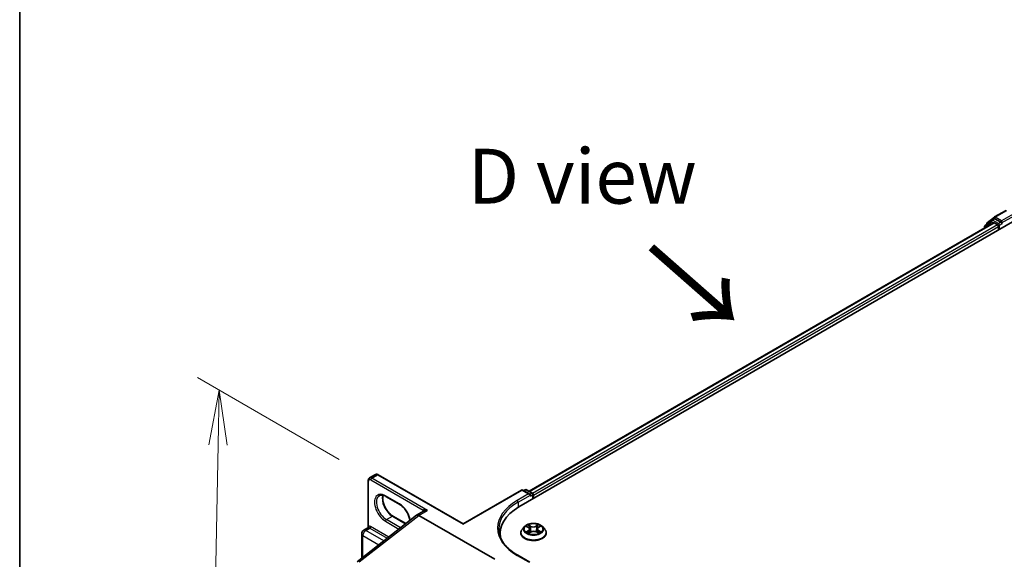
# Model space of a CAD drawing. Units: millimetres. Extents: x 7 to 7682, y 4 to 1409.
# Drawn here: x 7 to 30, y 107 to 120 of the extents above; entities that cross this region are included whole.
import ezdxf

# ---------------------------------------------------------------- set-up
doc = ezdxf.new("R2010")
doc.units = ezdxf.units.MM
doc.header["$LTSCALE"] = 0.5
doc.layers.get('Defpoints').update_dxf_attribs({"lineweight": 25})
for name, color, linetype, lineweight in [('Border (ISO)', 7, 'Continuous', 35), ('Dimension (ISO)', 7, 'Continuous', 18), ('Symbol (ISO)', 7, 'Continuous', 18), ('Visible (ISO)', 7, 'Continuous', 35), ('Visible Narrow (ISO)', 7, 'Continuous', 25)]:
    doc.layers.add(name, color=color, linetype=linetype, lineweight=lineweight)
doc.styles.add('Note Text (TK)', font='MS PGothic.ttf')
doc.dimstyles.new('Default - Method 1b (TK)', dxfattribs={"dimscale": 0.5, "dimtxt": 2.5, "dimasz": 2.5, "dimexe": 1, "dimexo": 1.5, "dimgap": 1, "dimtad": 1, "dimrnd": 1e-08, "dimdsep": 46, "dimtxsty": 'Note Text (TK)', "dimblk": 'OPEN', "dimcen": 0.09, "dimdle": 5, "dimclrd": 100, "dimclre": 100, "dimclrt": 7, "dimadec": 1, "dimazin": 1, "dimtfac": 1, "dimtmove": 0, "dimatfit": 3, "dimldrblk": 'OPEN', "dimfxl": 1, "dimtolj": 1, "dimlwd": -1, "dimlwe": -1, "dimarcsym": 0})

# ---------------------------------------------------------------- blocks, each defined once
blk = doc.blocks.new('図面枠 tk図枠')
at = {"layer": 'Border (ISO)'}
blk.add_line((14.5, 289), (14.5, 8), dxfattribs=at)
blk = doc.blocks.new('_Open')
at = {"color": 0, "linetype": 'ByBlock', "lineweight": -2}
for p, q in [((-1, 0.167), (0, 0)), ((-1, -0.167), (0, 0)), ((0, 0), (-1, 0))]:
    blk.add_line(p, q, dxfattribs=at)
blk = doc.blocks.new('*D15')
at = {"layer": 'Defpoints', "color": 0}
for p in [(15.28, 109.256), (11.519, 97.082), (16.272, 94.338)]:
    blk.add_point(p, dxfattribs=at)
at = {"layer": 'Dimension (ISO)', "color": 100}
for p, q in [((14.538, 109.684), (11.306, 111.551)), ((11.775, 110.015), (11.544, 98.332)), ((15.53, 94.767), (11.025, 97.368))]:
    blk.add_line(p, q, dxfattribs=at)
at = {"layer": 'Dimension (ISO)', "color": 100, "xscale": 1.25, "yscale": 1.25, "zscale": 1.25}
for p, rotation in [((11.8, 111.265), 88.86504358027618), ((11.519, 97.082), 268.8650435802762)]:
    blk.add_blockref('_Open', p, dxfattribs=dict(at, rotation=rotation))
at = {"layer": 'Dimension (ISO)', "color": 7, "insert": (10.611, 102.243), "char_height": 1.25, "attachment_point": 4, "rotation": 88.865, "style": 'Note Text (TK)'}
blk.add_mtext('\\A1;{\\Q28.865;\\W0.826;\\H0.816x; \\fＭＳ Ｐゴシック|b0|i0;177}', dxfattribs=at)

msp = doc.modelspace()

# ---------------------------------------------------------------- linework, layer by layer
at = {"layer": 'Visible (ISO)'}
for p, q in [((29.48777, 115.21226), (29.74939, 115.36331)), ((18.63874, 108.59881), (29.95245, 115.13078)), ((18.86788, 108.95839), (29.46655, 115.07754)), ((29.42313, 115.13856), (29.26891, 115.0139)), ((29.30727, 115.0449), (29.30727, 115.05251)), ((29.31841, 115.07584), (29.48391, 115.20961)), ((29.42699, 115.14121), (29.47649, 115.16978)), ((29.48155, 115.07605), (29.55647, 115.0328)), ((29.62718, 115.08996), (29.49149, 115.1683)), ((29.57768, 114.99606), (29.57768, 114.91441)), ((29.64839, 115.07771), (29.64839, 115.1267)), ((29.65368, 115.06451), (29.65461, 115.06398)), ((29.25777, 114.99057), (29.25777, 114.957)), ((15.20049, 108.14068), (15.20049, 109.20302)), ((15.22998, 109.26104), (15.36433, 109.33861)), ((17.36881, 108.21538), (15.42933, 109.33514)), ((17.36881, 108.21538), (18.69732, 108.98239)), ((18.88794, 108.88966), (18.72732, 108.98239)), ((18.77796, 108.99299), (18.74346, 108.97307)), ((18.80796, 108.99299), (18.94365, 108.91465)), ((15.91906, 108.65652), (15.60086, 108.84023)), ((18.90037, 108.84784), (18.90037, 108.87233)), ((18.95865, 108.88866), (18.95865, 108.78351)), ((18.97108, 108.79068), (18.97108, 108.87233)), ((16.46328, 108.50339), (16.30479, 108.41188)), ((14.94529, 107.35015), (16.30126, 108.4091)), ((15.76521, 108.39005), (16.05938, 108.22021)), ((18.08827, 107.4061), (16.35479, 108.40693)), ((15.09813, 108.06871), (15.18988, 108.12168)), ((17.36881, 108.21538), (17.36881, 108.20524)), ((18.766, 108.15051), (18.7164, 108.09517)), ((18.81145, 108.15402), (18.85539, 108.12923)), ((18.88346, 108.09319), (18.89171, 108.01633)), ((19.03609, 108.03078), (19.08175, 108.00676)), ((19.0587, 108.09914), (19.05055, 108.02317)), ((19.08312, 108.13299), (19.1241, 108.15896)), ((19.17616, 108.15051), (19.22576, 108.09517)), ((15.05063, 107.43242), (15.05063, 107.98644)), ((18.20819, 107.99868), (18.20819, 107.92774)), ((18.68108, 108.00685), (18.68108, 108.01017)), ((18.86982, 108.0034), (18.9126, 108.02867)), ((19.26108, 108.00685), (19.26108, 108.01017)), ((18.88794, 107.33831), (18.61131, 107.49802))]:
    msp.add_line(p, q, dxfattribs=at)
for centre, radius, start, end in [((29.28777, 114.99057), 0.03, 128.948276, 180), ((29.33727, 115.05251), 0.03, 128.948276, 180), ((29.44199, 115.11523), 0.03, 120, 128.948276), ((29.50277, 115.18628), 0.03, 120, 128.948276), ((18.71232, 108.95641), 0.03, 60, 120), ((18.79296, 108.96701), 0.03, 60, 120), ((18.92865, 108.88866), 0.03, 0, 60), ((15.14563, 107.98644), 0.095, 120, 180)]:
    msp.add_arc(centre, radius, start, end, dxfattribs=at)
for centre, major_axis, ratio, start_param, end_param in [((29.48155, 115.05156), (-0.015, 0.02598), 0.57735027, 5.49778714, 6.28318531), ((29.49149, 115.1438), (-0.015, 0.02598), 0.57735027, 5.49778714, 6.28318531), ((29.55647, 115.00831), (-0.015, 0.02598), 0.57735027, 3.92699082, 5.49778714), ((29.66961, 115.08996), (-0.015, -0.02598), 0.57735027, 5.49778714, 7.06858347), ((18.85794, 108.87233), (0.04243, 0), 0.57735027, 0, 1.57079633), ((18.94987, 108.88458), (0.015, -0.02598), 0.57735027, 0.78539816, 2.27482892), ((19.67819, 107.99868), (-1.47, 0), 0.57735027, 5.49778714, 6.39521013), ((16.35479, 108.32528), (-0.05, 0.0866), 0.57735027, 5.49778714, 6.44761608), ((16.35479, 108.32402), (0.04923, -0.08794), 0.57721501, 2.37149914, 3.23017755), ((19.67819, 107.83538), (-1.5, 0), 0.57735027, 6.08255579, 6.13021947)]:
    msp.add_ellipse(centre, major_axis=major_axis, ratio=ratio, start_param=start_param, end_param=end_param, dxfattribs=at)
for points, knots in [([(29.62718, 115.08996), (29.62986, 115.08841), (29.6327, 115.08612), (29.6381, 115.08068), (29.64069, 115.07754), (29.64438, 115.07315), (29.64574, 115.07154), (29.64846, 115.06863), (29.64981, 115.06733), (29.65193, 115.06562), (29.6528, 115.06502), (29.65368, 115.06451)], [0.1851472285, 0.1851472285, 0.1851472285, 0.1851472285, 0.1965284229, 0.1965284229, 0.2079096173, 0.2079096173, 0.2138595936, 0.2138595936, 0.2198095698, 0.2198095698, 0.2238749427, 0.2238749427, 0.2238749427, 0.2238749427]), ([(15.20049, 109.20302), (15.20049, 109.20737), (15.20078, 109.21171), (15.20206, 109.22034), (15.20306, 109.22462), (15.20588, 109.23304), (15.20773, 109.23718), (15.21241, 109.24509), (15.21525, 109.24885), (15.22195, 109.25563), (15.22579, 109.25862), (15.22998, 109.26104)], [0, 0, 0, 0, 0.157079633, 0.157079633, 0.314159265, 0.314159265, 0.471238898, 0.471238898, 0.628318531, 0.628318531, 0.785398163, 0.785398163, 0.785398163, 0.785398163]), ([(15.42933, 109.33514), (15.42556, 109.33732), (15.42166, 109.33923), (15.41354, 109.34243), (15.40934, 109.34372), (15.40063, 109.34548), (15.39613, 109.34595), (15.38694, 109.34585), (15.38225, 109.34527), (15.37304, 109.34286), (15.36852, 109.34103), (15.36433, 109.33861)], [4.71238898, 4.71238898, 4.71238898, 4.71238898, 4.869468613, 4.869468613, 5.026548246, 5.026548246, 5.183627878, 5.183627878, 5.340707511, 5.340707511, 5.497787144, 5.497787144, 5.497787144, 5.497787144]), ([(15.60086, 108.84023), (15.58889, 108.84714), (15.57707, 108.85288), (15.5541, 108.86194), (15.54296, 108.86526), (15.52173, 108.86955), (15.51165, 108.87052), (15.4928, 108.87031), (15.48403, 108.86914), (15.46778, 108.86489), (15.4603, 108.86182), (15.45336, 108.85781)], [4.71238898, 4.71238898, 4.71238898, 4.71238898, 4.869468613, 4.869468613, 5.026548246, 5.026548246, 5.183627878, 5.183627878, 5.340707511, 5.340707511, 5.497787144, 5.497787144, 5.497787144, 5.497787144]), ([(15.53812, 108.86613), (15.53374, 108.85146), (15.53086, 108.83483), (15.52814, 108.79117), (15.53005, 108.76267), (15.54118, 108.70265), (15.55043, 108.67113), (15.57558, 108.60833), (15.59153, 108.57707), (15.62848, 108.51827), (15.64949, 108.49075), (15.69416, 108.44246), (15.71781, 108.42167), (15.74939, 108.39965), (15.75733, 108.3946), (15.76521, 108.39005)], [5.99729124, 5.99729124, 5.99729124, 5.99729124, 6.21401871, 6.21401871, 6.5185128, 6.5185128, 6.82474033, 6.82474033, 7.13342114, 7.13342114, 7.44270942, 7.44270942, 7.75052725, 7.75052725, 7.85398163, 7.85398163, 7.85398163, 7.85398163]), ([(16.15203, 108.29256), (16.15112, 108.29955), (16.14999, 108.30665), (16.14308, 108.34392), (16.13383, 108.37544), (16.10869, 108.43823), (16.09274, 108.46949), (16.05579, 108.52829), (16.03478, 108.55581), (15.9901, 108.60411), (15.96646, 108.62489), (15.93488, 108.64691), (15.92694, 108.65197), (15.91906, 108.65652)], [3.30391524, 3.30391524, 3.30391524, 3.30391524, 3.37692015, 3.37692015, 3.68314768, 3.68314768, 3.99182849, 3.99182849, 4.30111676, 4.30111676, 4.6089346, 4.6089346, 4.71238898, 4.71238898, 4.71238898, 4.71238898]), ([(15.20049, 108.14068), (15.20049, 108.13941), (15.20037, 108.13793), (15.19971, 108.13472), (15.19917, 108.13299), (15.19765, 108.12969), (15.19669, 108.12813), (15.19461, 108.12547), (15.19351, 108.12437), (15.1915, 108.12269), (15.1906, 108.12209), (15.18988, 108.12168)], [0.0786784932, 0.0786784932, 0.0786784932, 0.0786784932, 0.0853979553, 0.0853979553, 0.0921174174, 0.0921174174, 0.0988368795, 0.0988368795, 0.1055563416, 0.1055563416, 0.1122758037, 0.1122758037, 0.1122758037, 0.1122758037]), ([(18.61131, 107.49802), (18.55585, 107.53005), (18.50488, 107.56451), (18.41323, 107.63735), (18.37254, 107.67572), (18.30235, 107.75525), (18.27285, 107.79641), (18.22558, 107.8804), (18.2078, 107.92323), (18.18411, 108.00959), (18.17819, 108.05313), (18.17819, 108.09666)], [4.71238898, 4.71238898, 4.71238898, 4.71238898, 4.869468613, 4.869468613, 5.026548246, 5.026548246, 5.183627878, 5.183627878, 5.340707511, 5.340707511, 5.497787144, 5.497787144, 5.497787144, 5.497787144]), ([(18.7164, 108.09517), (18.71193, 108.09018), (18.70783, 108.08503), (18.70043, 108.0744), (18.69714, 108.06893), (18.69141, 108.05771), (18.68899, 108.05197), (18.68507, 108.04027), (18.68358, 108.03432), (18.68158, 108.0223), (18.68108, 108.01624), (18.68108, 108.01017)], [3.420464576, 3.420464576, 3.420464576, 3.420464576, 3.515977899, 3.515977899, 3.611491221, 3.611491221, 3.707004544, 3.707004544, 3.802517866, 3.802517866, 3.898031188, 3.898031188, 3.898031188, 3.898031188]), ([(19.17616, 108.15051), (19.16389, 108.1642), (19.14831, 108.17621), (19.11154, 108.19689), (19.09012, 108.20539), (19.04414, 108.21782), (19.01961, 108.22174), (18.96987, 108.22476), (18.94468, 108.22388), (18.89595, 108.21739), (18.87241, 108.21178), (18.82914, 108.19618), (18.80943, 108.18616), (18.78266, 108.16699), (18.77368, 108.15908), (18.766, 108.15051)], [1.23400515, 1.23400515, 1.23400515, 1.23400515, 1.55501808, 1.55501808, 1.88944667, 1.88944667, 2.22252412, 2.22252412, 2.55383756, 2.55383756, 2.88557347, 2.88557347, 3.21955144, 3.21955144, 3.42046458, 3.42046458, 3.42046458, 3.42046458]), ([(18.88346, 108.09319), (18.88315, 108.09602), (18.88249, 108.09883), (18.88048, 108.10429), (18.87914, 108.10694), (18.87586, 108.11205), (18.87391, 108.1145), (18.86948, 108.11915), (18.86699, 108.12136), (18.86153, 108.1255), (18.85857, 108.12744), (18.85539, 108.12923)], [0.81834189, 0.81834189, 0.81834189, 0.81834189, 0.965342119, 0.965342119, 1.112342348, 1.112342348, 1.259342577, 1.259342577, 1.406342805, 1.406342805, 1.553343034, 1.553343034, 1.553343034, 1.553343034]), ([(19.03609, 108.03078), (19.02925, 108.03438), (19.02153, 108.03732), (19.005, 108.04172), (18.99619, 108.04317), (18.97823, 108.04447), (18.9691, 108.04432), (18.95129, 108.04242), (18.94263, 108.04068), (18.92653, 108.03572), (18.9191, 108.03251), (18.9126, 108.02867)], [1.58824962, 1.58824962, 1.58824962, 1.58824962, 1.89542757, 1.89542757, 2.20260552, 2.20260552, 2.50978346, 2.50978346, 2.81696141, 2.81696141, 3.12413936, 3.12413936, 3.12413936, 3.12413936]), ([(19.08312, 108.13299), (19.08035, 108.13124), (19.07776, 108.12936), (19.07302, 108.12539), (19.07086, 108.1233), (19.06702, 108.11891), (19.06533, 108.11661), (19.06248, 108.11185), (19.06132, 108.10938), (19.05957, 108.10433), (19.05898, 108.10175), (19.0587, 108.09914)], [3.159045946, 3.159045946, 3.159045946, 3.159045946, 3.294462323, 3.294462323, 3.429878701, 3.429878701, 3.565295078, 3.565295078, 3.700711455, 3.700711455, 3.836127833, 3.836127833, 3.836127833, 3.836127833]), ([(19.26108, 108.01017), (19.26108, 108.01624), (19.26058, 108.0223), (19.25858, 108.03432), (19.25709, 108.04027), (19.25317, 108.05197), (19.25075, 108.05771), (19.24502, 108.06893), (19.24173, 108.0744), (19.23433, 108.08503), (19.23023, 108.09018), (19.22576, 108.09517)], [0.756438535, 0.756438535, 0.756438535, 0.756438535, 0.851951857, 0.851951857, 0.94746518, 0.94746518, 1.042978502, 1.042978502, 1.138491824, 1.138491824, 1.234005147, 1.234005147, 1.234005147, 1.234005147]), ([(18.68108, 108.00685), (18.68108, 107.98897), (18.68579, 107.97113), (18.70408, 107.93696), (18.71797, 107.9207), (18.75384, 107.89121), (18.77612, 107.8781), (18.82651, 107.8567), (18.85464, 107.84843), (18.9138, 107.83755), (18.94481, 107.83492), (19.00663, 107.8355), (19.03744, 107.83871), (19.09587, 107.85067), (19.12348, 107.85942), (19.17278, 107.88176), (19.19445, 107.89536), (19.22941, 107.9262), (19.24277, 107.94346), (19.25766, 107.97637), (19.26108, 107.9916), (19.26108, 108.00685)], [3.89803119, 3.89803119, 3.89803119, 3.89803119, 4.19774177, 4.19774177, 4.51015275, 4.51015275, 4.83464579, 4.83464579, 5.16037373, 5.16037373, 5.4851242, 5.4851242, 5.80947905, 5.80947905, 6.13431315, 6.13431315, 6.46011055, 6.46011055, 6.7840256, 6.7840256, 7.03962384, 7.03962384, 7.03962384, 7.03962384]), ([(18.83626, 108.0245), (18.83818, 108.02299), (18.84026, 108.02149), (18.84469, 108.01849), (18.84705, 108.01701), (18.85203, 108.01408), (18.85466, 108.01264), (18.86017, 108.00983), (18.86306, 108.00846), (18.86797, 108.00629), (18.86993, 108.00546), (18.87194, 108.00465)], [4.535283838, 4.535283838, 4.535283838, 4.535283838, 4.605302032, 4.605302032, 4.675320225, 4.675320225, 4.745338419, 4.745338419, 4.815356612, 4.815356612, 4.860043372, 4.860043372, 4.860043372, 4.860043372]), ([(19.07876, 108.00833), (19.08029, 108.00904), (19.0818, 108.00976), (19.08608, 108.01189), (19.08876, 108.01333), (19.09386, 108.01625), (19.09628, 108.01773), (19.10082, 108.02073), (19.10295, 108.02224), (19.10692, 108.02526), (19.10875, 108.02677), (19.11044, 108.02826)], [6.143166615, 6.143166615, 6.143166615, 6.143166615, 6.179916677, 6.179916677, 6.250199701, 6.250199701, 6.320482726, 6.320482726, 6.39076575, 6.39076575, 6.461048775, 6.461048775, 6.461048775, 6.461048775])]:
    msp.add_open_spline(points, degree=3, knots=knots, dxfattribs=at)
at = {"layer": 'Visible Narrow (ISO)'}
for p, q in [((29.50277, 115.21078), (29.76439, 115.36183)), ((29.91002, 115.27775), (29.64839, 115.1267)), ((29.64839, 115.07771), (29.93124, 115.24101)), ((18.87667, 108.95332), (29.48155, 115.07605)), ((29.55647, 115.0328), (18.95037, 108.90937)), ((18.97108, 108.87233), (29.57768, 114.99606)), ((29.26656, 114.97832), (29.42078, 115.10298)), ((29.42078, 115.10298), (29.46569, 115.07705)), ((29.44199, 115.13972), (29.49149, 115.1683)), ((29.57768, 115.06138), (29.44199, 115.13972)), ((29.47581, 115.16939), (29.48155, 115.17403)), ((29.48155, 115.17403), (29.49149, 115.1683)), ((29.64839, 115.1267), (29.50277, 115.21078)), ((29.62718, 115.08996), (29.57768, 115.06138)), ((29.5989, 115.02464), (29.66961, 115.06546)), ((29.5989, 114.92666), (29.5989, 115.02464)), ((29.26656, 114.96207), (29.26656, 114.97832)), ((15.20927, 108.16343), (15.20927, 109.19077)), ((15.25877, 109.21935), (16.4541, 108.52922)), ((15.27998, 109.25609), (15.41433, 109.33366)), ((16.55278, 108.52124), (15.27998, 109.25609)), ((15.41433, 109.33366), (17.36881, 108.20524)), ((17.36881, 108.20524), (18.71232, 108.98091)), ((18.71232, 108.98091), (18.85794, 108.89683)), ((18.75225, 108.968), (18.79296, 108.9915)), ((18.79296, 108.9915), (18.92865, 108.91316)), ((15.91284, 108.67025), (15.59465, 108.85396)), ((18.85794, 108.89683), (18.59631, 108.74578)), ((18.61753, 108.70904), (18.90037, 108.87233)), ((18.61753, 108.70904), (18.61753, 108.58631)), ((18.92865, 108.91316), (18.88794, 108.88966)), ((18.90037, 108.84784), (18.94987, 108.87642)), ((18.94987, 108.87642), (18.94987, 108.77844)), ((16.35479, 108.40693), (16.55278, 108.52124)), ((14.99456, 107.34466), (16.35479, 108.40693)), ((15.59465, 108.27425), (15.90163, 108.09701)), ((15.61586, 108.31099), (15.75021, 108.38856)), ((15.93406, 108.12728), (15.61586, 108.31099)), ((15.75021, 108.38856), (16.05191, 108.21437)), ((15.14563, 108.064), (15.23402, 108.11503)), ((15.55599, 107.82708), (15.14563, 108.064)), ((15.23402, 108.11503), (15.63113, 107.88576)), ((15.6672, 107.91393), (15.25523, 108.15178)), ((15.93406, 108.12728), (15.95836, 108.14131)), ((18.79717, 108.16042), (18.85293, 108.12896)), ((18.85637, 108.06047), (18.80386, 108.0272)), ((18.82704, 108.03389), (18.86005, 108.05481)), ((18.9084, 108.16289), (18.85077, 108.19321)), ((18.86005, 108.05481), (18.86359, 108.00825)), ((18.86881, 108.1761), (18.90504, 108.15704)), ((18.90504, 108.15704), (18.90015, 108.08614)), ((19.08151, 108.19707), (19.02702, 108.16488)), ((19.03058, 108.15914), (19.06484, 108.17938)), ((19.03058, 108.15914), (19.03578, 108.08841)), ((19.03376, 108.03043), (19.09139, 108.00012)), ((19.08575, 108.05858), (19.08226, 108.01)), ((19.08575, 108.05858), (19.1208, 108.03881)), ((19.08579, 108.13285), (19.1383, 108.16612)), ((19.14499, 108.03291), (19.08923, 108.06437)), ((15.07846, 107.45415), (15.07846, 107.94765)), ((15.07846, 107.94765), (15.44178, 107.73789)), ((18.86065, 107.99626), (18.91514, 108.02845)), ((18.59631, 107.49654), (18.85794, 107.34549))]:
    msp.add_line(p, q, dxfattribs=at)
for centre, major_axis, ratio, start_param, end_param in [((29.28777, 114.99057), (-0.01886, 0.02333), 0.8131434, 0, 1.4434523), ((29.33727, 115.05251), (-0.03, 0), 0.57735027, 0, 0.35799648), ((29.33727, 115.05251), (-0.01886, 0.02333), 0.8131434, 0, 1.12471787), ((29.44199, 115.11523), (-0.01886, 0.02333), 0.8131434, 0, 1.4434523), ((29.44199, 115.11523), (-0.015, -0.02598), 0.57735027, 3.92699082, 5.49778714), ((29.44199, 115.11523), (-0.015, 0.02598), 0.57735027, 5.49778714, 6.28318531), ((29.50277, 115.18628), (-0.01886, 0.02333), 0.8131434, 0, 1.4434523), ((29.50277, 115.18628), (-0.015, -0.02598), 0.57735027, 3.92699082, 5.49778714), ((29.50277, 115.18628), (-0.015, 0.02598), 0.57735027, 5.49778714, 6.28318531), ((29.57768, 115.03688), (-0.015, -0.02598), 0.57735027, 3.92699082, 5.20400801), ((29.57768, 115.03688), (0.03, 0), 0.57735027, 4.4332722, 5.49778714), ((29.57768, 115.03688), (-0.015, 0.02598), 0.57735027, 3.92699082, 5.49778714), ((29.28777, 114.99057), (-0.03, 0), 0.57735027, 0, 0.78539816), ((15.23049, 109.20302), (-0.03, 0), 0.57735027, 0, 0.78539816), ((15.25877, 109.16219), (-0.035, 0.06062), 0.57735027, 5.49778714, 7.06858347), ((15.27998, 109.17444), (-0.05, 0.0866), 0.57735027, 5.49778714, 6.28318531), ((15.27998, 109.23159), (0.015, 0.02598), 0.57735027, 0.78539816, 2.35619449), ((15.41433, 109.25201), (-0.05, 0.0866), 0.57735027, 5.49778714, 6.28318531), ((15.41433, 109.30916), (0.015, 0.02598), 0.57735027, 0, 0.78539816), ((15.59465, 108.56411), (-0.1775, 0.30744), 0.57735027, 5.49778714, 8.6393798), ((18.71232, 108.95641), (-0.015, 0.02598), 0.57735027, 5.49778714, 6.28318531), ((18.71232, 108.95641), (0.015, 0.02598), 0.57735027, 0, 0.78539816), ((18.79296, 108.96701), (-0.015, 0.02598), 0.57735027, 5.49778714, 6.28318531), ((18.79296, 108.96701), (0.015, 0.02598), 0.57735027, 0, 0.78539816), ((15.61586, 108.57635), (-0.1625, 0.28146), 0.57735027, 0, 2.35619449), ((15.75021, 108.65392), (0.1625, -0.28146), 0.57735027, 3.58855191, 5.49778714), ((15.61586, 108.86621), (-0.015, -0.02598), 0.57735027, 5.49778714, 6.28318531), ((19.67819, 108.12116), (-1.53, 0), 0.57735027, 5.49778714, 7.06858347), ((19.67819, 108.09666), (-1.5, 0), 0.57735027, 5.49778714, 6.28318531), ((18.59631, 108.72128), (-0.015, 0.02598), 0.57735027, 3.92699082, 5.49778714), ((18.92865, 108.88866), (0.015, 0.02598), 0.57735027, 0, 0.78539816), ((18.92865, 108.88866), (0.015, -0.02598), 0.57735027, 0.78539816, 2.35619449), ((18.92865, 108.88866), (0.03, 0), 0.57735027, 5.49778714, 6.28318531), ((15.93406, 108.6825), (-0.015, -0.02598), 0.57735027, 5.49778714, 6.28318531), ((15.91284, 108.3804), (-0.1775, 0.30744), 0.57735027, 4.1325365, 5.49778714), ((16.53156, 108.42734), (-0.065, 0.11258), 0.57735027, 0.21678786, 0.69315991), ((16.43289, 108.51697), (0.02328, -0.01893), 0.79738517, 0.10714515, 1.27550127), ((15.61586, 108.2865), (0.015, 0.02598), 0.57735027, 0.78539816, 2.35619449), ((15.75021, 108.36407), (0.015, 0.02598), 0.57735027, 0, 0.78539816), ((15.14563, 107.98644), (0.0475, 0.08227), 0.57735027, 0.78539816, 2.35619449), ((15.14563, 107.98644), (-0.0475, 0.08227), 0.57735027, 5.49778714, 6.28318531), ((15.18806, 108.15118), (0.00374, -0.02977), 0.79337526, 0.3225, 1.89329633), ((15.23402, 108.03747), (-0.0475, 0.08227), 0.57735027, 5.49778714, 6.04463809), ((15.25523, 108.04971), (-0.0625, 0.10825), 0.57735027, 5.49778714, 6.04463809), ((15.23402, 108.13953), (0.015, 0.02598), 0.57735027, 3.92699082, 5.49778714), ((15.93406, 108.10279), (0.015, 0.02598), 0.57735027, 0.78539816, 1.62660317), ((15.93406, 108.39264), (-0.1625, 0.28146), 0.57735027, 2.35619449, 2.37215401), ((18.97108, 108.01907), (-0.28677, 0), 0.57735027, 5.8056187, 9.90234457), ((18.97108, 108.08923), (-0.23092, 0), 0.57735027, 5.8056187, 9.90234457), ((18.97108, 108.09666), (-0.20601, 0), 0.57735027, 5.33606225, 5.71743129), ((18.83072, 108.03231), (-0.00091, -0.00492), 0.79408516, 4.53406672, 5.92924889), ((18.97108, 108.07398), (0.16122, 0), 0.57735027, 2.20525394, 2.44482779), ((18.85293, 108.12488), (0.00246, 0.00435), 0.57066901, 0, 0.77971081), ((18.79323, 108.09369), (0.08542, 0), 0.57735027, 5.54420006, 7.08008981), ((18.85637, 108.05639), (0.00268, -0.00422), 0.60351542, 0.84835572, 2.33188558), ((18.79323, 108.08996), (0.0904, 0), 0.57735027, 5.54420006, 6.34508866), ((18.86546, 108.17433), (-0.00402, -0.00297), 0.17135477, 1.0238339, 2.41901607), ((18.87818, 108.14868), (-0.0048, -0.00139), 0.22919659, 3.87493484, 5.23035796), ((18.89679, 108.08437), (-0.0048, -0.00139), 0.22916401, 3.87492774, 5.22597369), ((18.9084, 108.15881), (-0.00233, -0.00442), 0.54994164, 3.90483684, 5.3883667), ((18.96593, 108.19562), (0.0904, 0), 0.57735027, 3.97340374, 5.50929348), ((18.96593, 108.19934), (-0.08542, 0), 0.57735027, 0.83181108, 2.36770083), ((18.97623, 107.99398), (0.08542, 0), 0.57735027, 0.83181108, 2.36770083), ((19.02702, 108.16079), (0.00254, -0.0043), 0.58395509, 0.86684488, 2.35037474), ((19.03376, 108.02635), (0.00233, 0.00442), 0.54994164, 0, 0.76324419), ((19.03934, 108.08676), (-0.00483, 0.00128), 0.2168518, 4.2455529, 5.59659885), ((19.05652, 108.15166), (-0.00483, 0.00128), 0.21688582, 4.24116938, 5.5965925), ((19.14893, 108.09964), (-0.08542, 0), 0.57735027, 5.54420006, 7.08008981), ((19.14893, 108.09591), (-0.0904, 0), 0.57735027, 6.22128195, 7.08008981), ((18.97108, 108.07398), (0.16122, 0), 0.57735027, 0.74504925, 0.99425797), ((19.0684, 108.17772), (-0.00414, 0.0028), 0.19817188, 0.6832773, 2.07845947), ((18.97108, 108.09666), (-0.20601, 0), 0.57735027, 3.76526592, 4.14663497), ((19.08579, 108.12877), (-0.00268, 0.00422), 0.60351542, 5.47347824, 6.28318531), ((19.08923, 108.06028), (-0.00246, -0.00435), 0.57066901, 3.92130347, 5.40483333), ((18.97108, 108.09666), (0.20601, 0), 0.57735027, 5.33606225, 5.71743129), ((19.11732, 108.0371), (0.00102, -0.0049), 0.76503378, 0.36846014, 1.76364231), ((15.14563, 107.98644), (-0.095, 0), 0.57735027, 0, 0.78539816), ((18.97108, 108.01017), (-0.29, 0), 0.57735027, 0, 3.14159265), ((18.97108, 108.00685), (0.29, 0), 0.57735027, 3.14159265, 6.28318531), ((18.97108, 108.09666), (0.20601, 0), 0.57735027, 3.76526592, 4.14663497), ((18.84484, 108.02216), (-0.00426, -0.00261), 0.73816675, 5.19307763, 5.73617845), ((18.91514, 108.02437), (-0.00254, 0.0043), 0.58395509, 5.4919674, 6.28318531), ((19.10248, 108.02647), (-0.00424, 0.00265), 0.72112709, 3.60660024, 4.2904878), ((18.59631, 107.47204), (0.015, 0.02598), 0.57735027, 0, 0.78539816)]:
    msp.add_ellipse(centre, major_axis=major_axis, ratio=ratio, start_param=start_param, end_param=end_param, dxfattribs=at)
msp.add_ellipse((18.97108, 108.09666), major_axis=(0.21415, 0), ratio=0.57735027, dxfattribs=at)
for points, knots in [([(16.55278, 108.52124), (16.53971, 108.52496), (16.52652, 108.52781), (16.50526, 108.53099), (16.49675, 108.53185), (16.48252, 108.53247), (16.47656, 108.53244), (16.46768, 108.53184), (16.46448, 108.53148), (16.45877, 108.53052), (16.45622, 108.52991), (16.4541, 108.52922)], [-0.144948058, -0.144948058, -0.144948058, -0.144948058, -0.094929791, -0.094929791, -0.060669302, -0.060669302, -0.033705168, -0.033705168, -0.016720671, -0.016720671, 0, 0, 0, 0]), ([(16.46328, 108.50339), (16.46426, 108.50396), (16.46527, 108.50451), (16.47168, 108.50786), (16.47778, 108.51034), (16.49261, 108.51514), (16.50164, 108.51725), (16.52438, 108.52087), (16.53865, 108.52175), (16.55278, 108.52124)], [0.028506503, 0.028506503, 0.028506503, 0.028506503, 0.033705168, 0.033705168, 0.060669302, 0.060669302, 0.094929791, 0.094929791, 0.144948058, 0.144948058, 0.144948058, 0.144948058]), ([(15.18988, 108.12168), (15.19061, 108.1221), (15.19159, 108.12247), (15.19447, 108.12322), (15.19652, 108.12357), (15.19909, 108.12389)], [0.1122758037, 0.1122758037, 0.1122758037, 0.1122758037, 0.1257439226, 0.1257439226, 0.1425144325, 0.1425144325, 0.1425144325, 0.1425144325]), ([(15.20927, 108.16343), (15.20758, 108.16203), (15.20617, 108.16044), (15.20315, 108.15589), (15.20194, 108.15267), (15.20072, 108.14648), (15.20048, 108.14365), (15.20048, 108.14069)], [-0.1425144325, -0.1425144325, -0.1425144325, -0.1425144325, -0.1257439226, -0.1257439226, -0.0989111069, -0.0989111069, -0.0786784932, -0.0786784932, -0.0786784932, -0.0786784932]), ([(18.82114, 108.14855), (18.8204, 108.14934), (18.81961, 108.15008), (18.81659, 108.15264), (18.81417, 108.15421), (18.80938, 108.15668), (18.80705, 108.15766), (18.80219, 108.15929), (18.79967, 108.15994), (18.79717, 108.16042)], [0.0023516639, 0.0023516639, 0.0023516639, 0.0023516639, 0.0059340385, 0.0059340385, 0.0154285, 0.0154285, 0.0237449879, 0.0237449879, 0.0323943032, 0.0323943032, 0.0323943032, 0.0323943032]), ([(18.79717, 108.16042), (18.79947, 108.15961), (18.80178, 108.1587), (18.80627, 108.15673), (18.80844, 108.15567), (18.81085, 108.15436), (18.81115, 108.15419), (18.81145, 108.15402)], [-0.0323943032, -0.0323943032, -0.0323943032, -0.0323943032, -0.0237449879, -0.0237449879, -0.0154285, -0.0154285, -0.0142356513, -0.0142356513, -0.0142356513, -0.0142356513]), ([(18.82704, 108.03389), (18.82541, 108.03355), (18.8236, 108.03317), (18.81862, 108.03201), (18.81533, 108.03114), (18.80927, 108.02924), (18.80655, 108.02828), (18.80386, 108.0272)], [-0.0320559737, -0.0320559737, -0.0320559737, -0.0320559737, -0.0236501899, -0.0236501899, -0.0102009359, -0.0102009359, 0.0003383294, 0.0003383294, 0.0003383294, 0.0003383294]), ([(18.84116, 108.02374), (18.83945, 108.02654), (18.83735, 108.02883), (18.83258, 108.03224), (18.82991, 108.03336), (18.82704, 108.03389)], [0, 0, 0, 0, 0.0145850634, 0.0145850634, 0.0289828459, 0.0289828459, 0.0289828459, 0.0289828459]), ([(18.86881, 108.1761), (18.86713, 108.17766), (18.86549, 108.17928), (18.86133, 108.1834), (18.85887, 108.18585), (18.85453, 108.18995), (18.85264, 108.19166), (18.85077, 108.19321)], [-0.0320559737, -0.0320559737, -0.0320559737, -0.0320559737, -0.0236501899, -0.0236501899, -0.0102009359, -0.0102009359, 0.0003383294, 0.0003383294, 0.0003383294, 0.0003383294]), ([(18.85077, 108.19321), (18.85196, 108.19149), (18.85317, 108.18951), (18.85605, 108.18458), (18.85773, 108.18152), (18.86094, 108.17628), (18.86228, 108.17421), (18.8638, 108.1722)], [-0.0003383294, -0.0003383294, -0.0003383294, -0.0003383294, 0.0102009359, 0.0102009359, 0.0236501899, 0.0236501899, 0.0320559737, 0.0320559737, 0.0320559737, 0.0320559737]), ([(18.8638, 108.1722), (18.86639, 108.16876), (18.86872, 108.16503), (18.87269, 108.15719), (18.87432, 108.15308), (18.87552, 108.14895)], [-0.0289828459, -0.0289828459, -0.0289828459, -0.0289828459, -0.0145850634, -0.0145850634, 0, 0, 0, 0]), ([(18.88153, 108.15045), (18.88021, 108.155), (18.87844, 108.15953), (18.87414, 108.16817), (18.87162, 108.17229), (18.86881, 108.1761)], [0, 0, 0, 0, 0.0145850634, 0.0145850634, 0.0289828459, 0.0289828459, 0.0289828459, 0.0289828459]), ([(18.87552, 108.14895), (18.87863, 108.13823), (18.88173, 108.12752), (18.88794, 108.10608), (18.89105, 108.09537), (18.89416, 108.08465)], [-0.0687798542, -0.0687798542, -0.0687798542, -0.0687798542, -0.0343899271, -0.0343899271, 0, 0, 0, 0]), ([(18.90015, 108.08614), (18.89705, 108.09686), (18.89394, 108.10758), (18.88774, 108.12902), (18.88463, 108.13973), (18.88153, 108.15045)], [0, 0, 0, 0, 0.0343899271, 0.0343899271, 0.0687798542, 0.0687798542, 0.0687798542, 0.0687798542]), ([(18.89416, 108.08465), (18.89859, 108.06934), (18.90365, 108.05432), (18.91081, 108.03619), (18.91222, 108.03273), (18.91369, 108.0293)], [-0.0982412545, -0.0982412545, -0.0982412545, -0.0982412545, -0.0491206273, -0.0491206273, -0.0374644428, -0.0374644428, -0.0374644428, -0.0374644428]), ([(18.91824, 108.03173), (18.91696, 108.03496), (18.91571, 108.03821), (18.90908, 108.05605), (18.90432, 108.07097), (18.90015, 108.08614)], [0.0381193339, 0.0381193339, 0.0381193339, 0.0381193339, 0.0491206273, 0.0491206273, 0.0982412545, 0.0982412545, 0.0982412545, 0.0982412545]), ([(19.03578, 108.08841), (19.03193, 108.0731), (19.02748, 108.05803), (19.02166, 108.04132), (19.02097, 108.03938), (19.02026, 108.03744)], [0, 0, 0, 0, 0.0491206273, 0.0491206273, 0.0556192615, 0.0556192615, 0.0556192615, 0.0556192615]), ([(19.02517, 108.03569), (19.02594, 108.03767), (19.02669, 108.03965), (19.03293, 108.05648), (19.03767, 108.07167), (19.04176, 108.08712)], [-0.0557064315, -0.0557064315, -0.0557064315, -0.0557064315, -0.0491206273, -0.0491206273, 0, 0, 0, 0]), ([(19.05296, 108.15332), (19.0501, 108.1425), (19.04723, 108.13168), (19.04151, 108.11005), (19.03864, 108.09923), (19.03578, 108.08841)], [0, 0, 0, 0, 0.0343899271, 0.0343899271, 0.0687798542, 0.0687798542, 0.0687798542, 0.0687798542]), ([(19.04176, 108.08712), (19.04463, 108.09793), (19.0475, 108.10875), (19.05323, 108.13038), (19.0561, 108.1412), (19.05896, 108.15202)], [-0.0687798542, -0.0687798542, -0.0687798542, -0.0687798542, -0.0343899271, -0.0343899271, 0, 0, 0, 0]), ([(19.06484, 108.17938), (19.06219, 108.17546), (19.05981, 108.17122), (19.0558, 108.16244), (19.05417, 108.15788), (19.05296, 108.15332)], [0, 0, 0, 0, 0.014491423, 0.014491423, 0.0289828459, 0.0289828459, 0.0289828459, 0.0289828459]), ([(19.05896, 108.15202), (19.06007, 108.15616), (19.06157, 108.1603), (19.06527, 108.16827), (19.06747, 108.1721), (19.06993, 108.17564)], [-0.0289828459, -0.0289828459, -0.0289828459, -0.0289828459, -0.014491423, -0.014491423, 0, 0, 0, 0]), ([(19.08151, 108.19707), (19.08011, 108.19574), (19.07869, 108.19432), (19.07588, 108.19138), (19.07449, 108.18987), (19.07147, 108.18654), (19.06983, 108.18471), (19.06705, 108.18169), (19.06596, 108.18052), (19.06484, 108.17938)], [-0.0323943032, -0.0323943032, -0.0323943032, -0.0323943032, -0.0237449879, -0.0237449879, -0.0154285, -0.0154285, -0.0059340385, -0.0059340385, 0, 0, 0, 0]), ([(19.06993, 108.17564), (19.07094, 108.1771), (19.07185, 108.17858), (19.07404, 108.1824), (19.0752, 108.18469), (19.07723, 108.18876), (19.0781, 108.19057), (19.07983, 108.19401), (19.08067, 108.19563), (19.08151, 108.19707)], [0, 0, 0, 0, 0.0059340385, 0.0059340385, 0.0154285, 0.0154285, 0.0237449879, 0.0237449879, 0.0323943032, 0.0323943032, 0.0323943032, 0.0323943032]), ([(19.1208, 108.03881), (19.11775, 108.03817), (19.11493, 108.03694), (19.10992, 108.03336), (19.10774, 108.03101), (19.10596, 108.02817)], [0, 0, 0, 0, 0.014491423, 0.014491423, 0.0289828459, 0.0289828459, 0.0289828459, 0.0289828459]), ([(19.11044, 108.02826), (19.11097, 108.02873), (19.11151, 108.02916), (19.11433, 108.03117), (19.11688, 108.03227), (19.11962, 108.03282)], [-0.0181067058, -0.0181067058, -0.0181067058, -0.0181067058, -0.014491423, -0.014491423, 0, 0, 0, 0]), ([(19.1383, 108.16612), (19.13532, 108.16544), (19.13231, 108.1645), (19.12567, 108.16174), (19.1221, 108.15976), (19.1173, 108.15592), (19.11578, 108.15445), (19.11445, 108.15285)], [-0.0003383294, -0.0003383294, -0.0003383294, -0.0003383294, 0.0102009359, 0.0102009359, 0.0236501899, 0.0236501899, 0.030611962, 0.030611962, 0.030611962, 0.030611962]), ([(19.11962, 108.03282), (19.12074, 108.03304), (19.12201, 108.03326), (19.12557, 108.03376), (19.12799, 108.03398), (19.13278, 108.03412), (19.13512, 108.03407), (19.13997, 108.03372), (19.14249, 108.03339), (19.14499, 108.03291)], [0, 0, 0, 0, 0.0059340385, 0.0059340385, 0.0154285, 0.0154285, 0.0237449879, 0.0237449879, 0.0323943032, 0.0323943032, 0.0323943032, 0.0323943032]), ([(19.14499, 108.03291), (19.14269, 108.03372), (19.14038, 108.03444), (19.13589, 108.03572), (19.13372, 108.03626), (19.12921, 108.03729), (19.12688, 108.03775), (19.12332, 108.03838), (19.12201, 108.0386), (19.1208, 108.03881)], [-0.0323943032, -0.0323943032, -0.0323943032, -0.0323943032, -0.0237449879, -0.0237449879, -0.0154285, -0.0154285, -0.0059340385, -0.0059340385, 0, 0, 0, 0]), ([(19.1241, 108.15896), (19.12608, 108.16022), (19.12814, 108.16138), (19.13289, 108.16382), (19.13561, 108.16505), (19.1383, 108.16612)], [-0.0184831364, -0.0184831364, -0.0184831364, -0.0184831364, -0.0102009359, -0.0102009359, 0.0003383294, 0.0003383294, 0.0003383294, 0.0003383294]), ([(18.80386, 108.0272), (18.80684, 108.02789), (18.80985, 108.02835), (18.81649, 108.02891), (18.82006, 108.02888), (18.8252, 108.02847), (18.82701, 108.02821), (18.82852, 108.02795)], [-0.0003383294, -0.0003383294, -0.0003383294, -0.0003383294, 0.0102009359, 0.0102009359, 0.0236501899, 0.0236501899, 0.0320559737, 0.0320559737, 0.0320559737, 0.0320559737]), ([(18.82852, 108.02795), (18.83109, 108.02749), (18.83349, 108.02649), (18.83584, 108.02482), (18.83605, 108.02466), (18.83626, 108.0245)], [-0.0289828459, -0.0289828459, -0.0289828459, -0.0289828459, -0.0145850634, -0.0145850634, -0.0131474269, -0.0131474269, -0.0131474269, -0.0131474269]), ([(18.87125, 108.00424), (18.87062, 108.00428), (18.87003, 108.00427), (18.86812, 108.00401), (18.86696, 108.0035), (18.86493, 108.00205), (18.86406, 108.00116), (18.86233, 107.99899), (18.86149, 107.9977), (18.86065, 107.99626)], [0.0020010047, 0.0020010047, 0.0020010047, 0.0020010047, 0.0059340385, 0.0059340385, 0.0154285, 0.0154285, 0.0237449879, 0.0237449879, 0.0323943032, 0.0323943032, 0.0323943032, 0.0323943032]), ([(18.86065, 107.99626), (18.86205, 107.99758), (18.86347, 107.99883), (18.86628, 108.00107), (18.86767, 108.00207), (18.86932, 108.0031), (18.86957, 108.00325), (18.86982, 108.0034)], [-0.0323943032, -0.0323943032, -0.0323943032, -0.0323943032, -0.0237449879, -0.0237449879, -0.0154285, -0.0154285, -0.0139809543, -0.0139809543, -0.0139809543, -0.0139809543]), ([(19.09139, 108.00012), (19.0902, 108.00184), (19.08899, 108.00334), (19.08611, 108.00608), (19.08443, 108.00713), (19.08164, 108.00774), (19.08078, 108.00781), (19.07985, 108.00776)], [-0.0003383294, -0.0003383294, -0.0003383294, -0.0003383294, 0.0102009359, 0.0102009359, 0.0236501899, 0.0236501899, 0.0291971547, 0.0291971547, 0.0291971547, 0.0291971547]), ([(19.08175, 108.00676), (19.08309, 108.00605), (19.08441, 108.00526), (19.08763, 108.00311), (19.08952, 108.00167), (19.09139, 108.00012)], [-0.0174549376, -0.0174549376, -0.0174549376, -0.0174549376, -0.0102009359, -0.0102009359, 0.0003383294, 0.0003383294, 0.0003383294, 0.0003383294])]:
    msp.add_open_spline(points, degree=3, knots=knots, dxfattribs=at)
for points in [[(18.84414, 108.01888), (18.84315, 108.0205), (18.84216, 108.02212), (18.84116, 108.02374)], [(19.10596, 108.02817), (19.10455, 108.02591), (19.10313, 108.02365), (19.10172, 108.02139)]]:
    msp.add_open_spline(points, degree=3, dxfattribs=at)

# ---------------------------------------------------------------- block references
at = {"xscale": 0.5, "yscale": 0.5, "zscale": 0.5}
msp.add_blockref('図面枠 tk図枠', (0, 0), dxfattribs=at)

# ---------------------------------------------------------------- texts
at = {"layer": 'Symbol (ISO)', "color": 7, "insert": (17.46908, 116.14149), "char_height": 1.25, "attachment_point": 4, "line_spacing_factor": 1.5, "style": 'Note Text (TK)'}
msp.add_mtext('\\fＭＳ Ｐゴシック|b0|i0;D view', dxfattribs=at)
at = {"layer": 'Symbol (ISO)', "color": 7, "insert": (21.55283, 114.56427), "char_height": 2, "attachment_point": 4, "rotation": 318.7, "line_spacing_factor": 1.5, "style": 'Note Text (TK)'}
msp.add_mtext('\\fMS PGothic|b0|i0;{\\H2.0000;→}', dxfattribs=at)

# ---------------------------------------------------------------- dimensions: what is measured, and where the dimension line sits
at = {"layer": 'Dimension (ISO)', "color": 100}
dim = msp.add_linear_dim(base=(11.51927, 97.08234), p1=(15.27998, 109.25609), p2=(16.2718, 94.33847), angle=88.865044, text='{\\Q28.865;\\W0.826;\\H0.816x; \\fＭＳ Ｐゴシック|b0|i0;177}', dimstyle='Default - Method 1b (TK)', override={"dimgap": 1, "dimdec": 2, "dimlfac": 11.531479, "dimtol": 0, "dimlim": 0, "dimtp": 0, "dimtm": 0, "dimtdec": 2, "dimtofl": 0, "dimatfit": 1}, dxfattribs=at)
dim.commit()
dim.dimension.update_dxf_attribs({"geometry": '*D15', "text_midpoint": (11.64773, 103.56679), "dimtype": 160})

doc.saveas('drawing.dxf')
